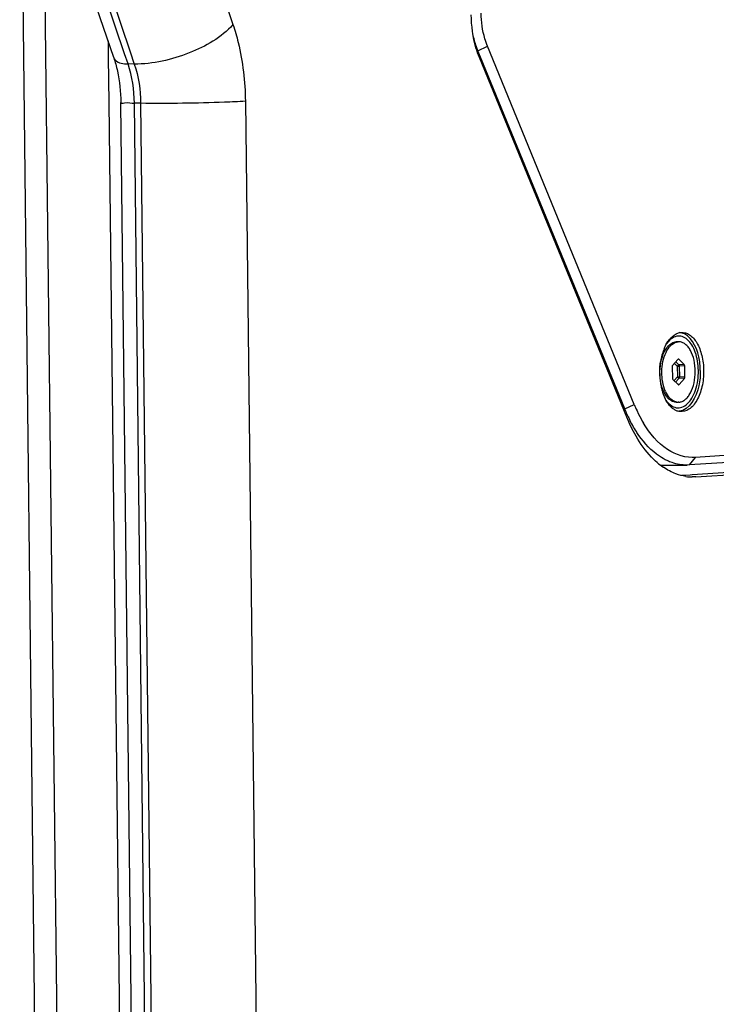
# Paper-space layout '13000584_1' of a CAD drawing. Units: millimetres. Extents: x -1737 to 297, y 0 to 1114.
# Drawn here: x 252 to 255, y 44 to 50 of the extents above; entities that cross this region are included whole.
import ezdxf

# ---------------------------------------------------------------- set-up
doc = ezdxf.new("R2010")
doc.units = ezdxf.units.MM
doc.header["$LTSCALE"] = 16.335
doc.linetypes.add('PHANTOM', pattern=[0.8, 0.45, -0.05, 0.1, -0.05, 0.1, -0.05])
doc.layers.get('0').update_dxf_attribs({"linetype": 'CONTINUOUS'})
doc.layers.add('DEFAULT_3', color=7, linetype='PHANTOM')

psp = doc.layouts.new('13000584_1')

# ---------------------------------------------------------------- linework, layer by layer
at = {"color": 9, "linetype": 'CONTINUOUS'}
for p, q in [((252.1523, 20.1483), (251.7917, 51.4448)), ((252.0344, 20.1463), (251.6749, 51.3564)), ((252.5247, 50.4866), (252.8041, 49.661)), ((252.2302, 49.5064), (251.9689, 50.2786)), ((252.0022, 50.2782), (252.26, 49.5165)), ((252.26, 49.5165), (252.2816, 49.4526)), ((254.0953, 49.5229), (254.1006, 49.5229)), ((254.1006, 49.5229), (254.1512, 49.5466)), ((252.2483, 49.4531), (252.2302, 49.5064)), ((252.2816, 49.4526), (252.2483, 49.4531)), ((252.8696, 49.2554), (253.0065, 37.3678)), ((252.4187, 37.3627), (252.2818, 49.2453)), ((252.3151, 49.2449), (252.2818, 49.2453)), ((252.3151, 49.2449), (252.4521, 37.3573)), ((255.1409, 47.868), (255.1563, 47.8531)), ((255.148, 47.876), (255.1645, 47.8601)), ((255.1563, 47.8531), (255.1668, 47.8534)), ((255.1563, 47.8531), (255.157, 47.7964)), ((255.1598, 47.8891), (255.1596, 47.8891)), ((255.1642, 47.8896), (255.1598, 47.8891)), ((255.1933, 47.8615), (255.1645, 47.8601)), ((255.1956, 47.8548), (255.1668, 47.8534)), ((255.1668, 47.8534), (255.1675, 47.7966)), ((255.157, 47.7964), (255.1394, 47.7766)), ((255.157, 47.7964), (255.1675, 47.7966)), ((255.1963, 47.7947), (255.1675, 47.7966)), ((255.1653, 47.7896), (255.1471, 47.7691)), ((255.1614, 47.7563), (255.1603, 47.7565)), ((255.1657, 47.7557), (255.1614, 47.7563)), ((255.1942, 47.7877), (255.1653, 47.7896)), ((254.8776, 47.6269), (254.9282, 47.6506)), ((254.8706, 47.6268), (254.8776, 47.6269)), ((255.2211, 47.3302), (255.2534, 47.3697))]:
    psp.add_line(p, q, dxfattribs=at)
at = {"color": 7, "linetype": 'CONTINUOUS'}
for p, q in [((252.1724, 49.4869), (251.9147, 50.2486)), ((254.1143, 49.4895), (254.1006, 49.5229)), ((254.9282, 47.6506), (254.1512, 49.5466)), ((254.8882, 47.5839), (254.1083, 49.4871)), ((254.8776, 47.6269), (254.1143, 49.4895)), ((252.2104, 49.2445), (252.2103, 49.2494)), ((252.3473, 37.3619), (252.2104, 49.2445)), ((255.1549, 47.9826), (255.1509, 47.9825)), ((255.1549, 47.9826), (255.1609, 47.9826)), ((255.1649, 47.9825), (255.1609, 47.9824)), ((255.0753, 47.9114), (255.0874, 47.9303)), ((255.0874, 47.9303), (255.0903, 47.9349)), ((255.0903, 47.9349), (255.0956, 47.943)), ((255.1292, 47.8503), (255.1299, 47.7903)), ((255.1598, 47.8893), (255.1314, 47.8573)), ((255.1933, 47.8615), (255.1642, 47.8896)), ((255.1963, 47.7947), (255.1956, 47.8548)), ((255.1322, 47.7835), (255.1613, 47.7554)), ((255.1657, 47.7557), (255.1942, 47.7877)), ((255.0727, 47.7364), (255.0847, 47.7166)), ((255.0847, 47.7166), (255.0874, 47.7121)), ((255.0874, 47.7121), (255.0924, 47.7038)), ((255.1507, 47.6627), (255.1607, 47.6625)), ((255.1646, 47.6626), (255.1607, 47.6625)), ((255.2342, 47.2793), (257.9359, 47.4608)), ((256.5061, 47.4539), (255.2534, 47.3697)), ((255.2547, 47.2673), (258.1025, 47.4587)), ((256.2711, 47.4007), (255.2211, 47.3302)), ((255.0897, 47.3287), (255.2076, 47.3297)), ((255.2211, 47.3302), (255.2076, 47.3297)), ((255.1784, 47.2756), (255.2245, 47.2787)), ((255.2245, 47.2787), (255.2342, 47.2793)), ((255.2547, 47.2673), (255.235, 47.2669))]:
    psp.add_line(p, q, dxfattribs=at)
for centre, radius, start, end in [((255.1646, 47.9664), 0.0643, 80.4442, 88.8588), ((255.1907, 47.8838), 0.112, 139.5775, 141.6747), ((255.1647, 47.9305), 0.052, 100.6946, 104.7153), ((255.1643, 47.9325), 0.05, 93.87, 100.7029), ((255.3879, 47.8275), 0.3239, 164.9594, 167.9109), ((255.3695, 47.8325), 0.3048, 163.2191, 164.9488), ((255.3572, 47.8361), 0.292, 161.7061, 163.2166), ((255.3389, 47.8423), 0.2727, 158.1417, 161.7316), ((255.3228, 47.8486), 0.2554, 157.3462, 158.1121), ((255.406, 47.8236), 0.3425, 167.902, 170.2063), ((255.4316, 47.8185), 0.3683, 180.6187, 188.2856), ((255.4089, 47.8155), 0.3454, 188.3343, 189.164), ((255.3925, 47.8127), 0.3288, 189.1353, 193.4181), ((255.3767, 47.8091), 0.3126, 193.4495, 193.745), ((255.3633, 47.8057), 0.2988, 193.7229, 196.8552), ((255.3429, 47.7996), 0.2775, 196.8689, 198.7542), ((255.3271, 47.7942), 0.2609, 198.7506, 201.1136), ((255.3084, 47.7869), 0.2407, 201.1028, 204.1606), ((255.2415, 47.7867), 0.162, 204.4521, 208.3095), ((255.6373, 47.9398), 0.7658, 202.188, 204.929), ((255.1616, 47.7136), 0.0511, 256.8646, 257.8163), ((255.1614, 47.7124), 0.0498, 257.7934, 269.1928), ((255.6496, 47.9444), 0.8348, 202.3554, 206.4696), ((255.5989, 47.9221), 0.7235, 204.939, 206.5514), ((255.5439, 47.894), 0.6618, 206.5043, 211.1811), ((255.2966, 47.6295), 0.3777, 229.1048, 235.4952), ((255.2384, 47.5141), 0.2474, 261.3532, 269.2079)]:
    psp.add_arc(centre, radius, start, end, dxfattribs=at)
for centre, major_axis, ratio, start_param, end_param in [((255.1337, 47.8506), (0.00008, 0.00801), 0.554794, 0.566259, 1.609065), ((255.1621, 47.8825), (0.0001, 0.00804), 0.550396, 0.066582, 0.565375), ((255.1621, 47.8825), (0.0001, 0.00804), 0.550396, -0.477431, 0.066582), ((255.1912, 47.8544), (0.00013, 0.00801), 0.55436, -1.519861, -0.477055), ((255.1919, 47.7945), (0.00008, 0.00801), 0.554794, -2.575334, -1.532528), ((255.1344, 47.7906), (0.00013, 0.00801), 0.55436, -4.661454, -3.618648), ((255.1635, 47.7626), (0.0001, 0.00804), 0.550396, -3.619024, -3.208174), ((255.1635, 47.7626), (0.0001, 0.00804), 0.550396, -3.208174, -2.576218), ((255.0946, 48.0788), (0.0099, 0.7501), 0.553117, -3.180351, -3.129747)]:
    psp.add_ellipse(centre, major_axis=major_axis, ratio=ratio, start_param=start_param, end_param=end_param, dxfattribs=at)
for points, knots in [([(254.1512, 49.5466), (254.1459, 49.5596), (254.1264, 49.6162), (254.1187, 49.6765), (254.1181, 49.7222)], [0, 0, 0, 0, 0.235129, 1, 1, 1, 1]), ([(254.1083, 49.4871), (254.1014, 49.5038), (254.0764, 49.5769), (254.0663, 49.6546), (254.0656, 49.7136)], [0, 0, 0, 0, 0.234787, 1, 1, 1, 1]), ([(254.1006, 49.5229), (254.0977, 49.5298), (254.0868, 49.5588), (254.0789, 49.589), (254.0743, 49.6121)], [0, 0, 0, 0, 0.239964, 1, 1, 1, 1]), ([(255.2679, 47.8296), (255.2675, 47.8626), (255.2604, 47.9107), (255.2353, 47.9653), (255.2119, 47.9946), (255.1835, 48.012), (255.1399, 48.0145), (255.113, 47.9909), (255.1002, 47.9733)], [0, 0, 0, 0, 0.325521, 0.467135, 0.588369, 0.691163, 0.785346, 1, 1, 1, 1]), ([(255.1068, 47.984), (255.1106, 47.9896), (255.1251, 48.0087), (255.1454, 48.0243), (255.1619, 48.0293)], [0, 0, 0, 0, 0.282666, 1, 1, 1, 1]), ([(255.278, 47.8303), (255.2777, 47.8547), (255.271, 47.9279), (255.2273, 48.0211), (255.1753, 48.0299)], [0, 0, 0, 0, 0.316916, 1, 1, 1, 1]), ([(255.1754, 48.032), (255.1909, 48.0334), (255.2271, 48.0221), (255.2648, 47.9746), (255.2894, 47.9082), (255.2953, 47.8571), (255.2956, 47.8301)], [0, 0, 0, 0, 0.181701, 0.406031, 0.685027, 1, 1, 1, 1]), ([(255.0956, 47.943), (255.0961, 47.9439), (255.0984, 47.9474), (255.1009, 47.9508), (255.1028, 47.9532)], [0, 0, 0, 0, 0.255705, 1, 1, 1, 1]), ([(255.0964, 47.9264), (255.1027, 47.9396), (255.117, 47.9623), (255.1401, 47.9779), (255.1514, 47.9808)], [0, 0, 0, 0, 0.554496, 1, 1, 1, 1]), ([(255.1054, 47.9564), (255.1116, 47.9637), (255.1251, 47.976), (255.1427, 47.982), (255.1509, 47.9825)], [0, 0, 0, 0, 0.536078, 1, 1, 1, 1]), ([(255.1646, 47.6626), (255.1704, 47.663), (255.1825, 47.6661), (255.1991, 47.6766), (255.214, 47.6924), (255.2321, 47.7209), (255.2472, 47.7658), (255.2534, 47.8248), (255.2474, 47.8835), (255.2323, 47.9277), (255.2142, 47.9554), (255.1993, 47.9704), (255.1826, 47.9801), (255.1706, 47.9824), (255.1649, 47.9825)], [0, 0, 0, 0, 0.044438, 0.092938, 0.147517, 0.208846, 0.349208, 0.504054, 0.657979, 0.795859, 0.855642, 0.908723, 0.956062, 1, 1, 1, 1]), ([(255.0924, 47.7038), (255.0824, 47.7204), (255.068, 47.7602), (255.0618, 47.8238), (255.0697, 47.8873), (255.0851, 47.9267), (255.0956, 47.943)], [0, 0, 0, 0, 0.234542, 0.5, 0.765457, 1, 1, 1, 1]), ([(255.0941, 47.7196), (255.087, 47.735), (255.077, 47.7693), (255.0725, 47.8232), (255.0782, 47.8771), (255.089, 47.9112), (255.0964, 47.9264)], [0, 0, 0, 0, 0.239012, 0.499635, 0.760453, 1, 1, 1, 1]), ([(255.0801, 47.9279), (255.0813, 47.9285), (255.0836, 47.9295), (255.0861, 47.9303), (255.0874, 47.9306)], [0, 0, 0, 0, 0.506421, 1, 1, 1, 1]), ([(255.0965, 47.6732), (255.1093, 47.6547), (255.1372, 47.6296), (255.1826, 47.6337), (255.212, 47.6532), (255.2362, 47.6852), (255.2615, 47.7437), (255.2683, 47.7948), (255.2679, 47.8296)], [0, 0, 0, 0, 0.209964, 0.303122, 0.406815, 0.530244, 0.674172, 1, 1, 1, 1]), ([(255.278, 47.8303), (255.2783, 47.8034), (255.2727, 47.7242), (255.2222, 47.6183), (255.1652, 47.6144)], [0, 0, 0, 0, 0.319795, 1, 1, 1, 1]), ([(255.2956, 47.8301), (255.2959, 47.8013), (255.2905, 47.7463), (255.2649, 47.6747), (255.2253, 47.6231), (255.1863, 47.6108), (255.1699, 47.6128)], [0, 0, 0, 0, 0.313611, 0.594886, 0.820446, 1, 1, 1, 1]), ([(255.0846, 47.7164), (255.0834, 47.7168), (255.081, 47.7176), (255.0787, 47.7186), (255.0775, 47.7192)], [0, 0, 0, 0, 0.493717, 1, 1, 1, 1]), ([(255.1507, 47.6627), (255.1453, 47.6627), (255.1341, 47.6648), (255.1184, 47.6732), (255.1041, 47.6865), (255.0962, 47.6977), (255.0924, 47.7038)], [0, 0, 0, 0, 0.218129, 0.451252, 0.710189, 1, 1, 1, 1]), ([(255.15, 47.6638), (255.1397, 47.6662), (255.1187, 47.6789), (255.105, 47.6985), (255.0989, 47.7099)], [0, 0, 0, 0, 0.450339, 1, 1, 1, 1]), ([(255.1517, 47.6176), (255.1466, 47.6197), (255.1249, 47.6317), (255.1087, 47.6519), (255.099, 47.6684)], [0, 0, 0, 0, 0.222834, 1, 1, 1, 1]), ([(254.953, 47.4869), (254.9483, 47.4934), (254.9298, 47.5209), (254.9136, 47.5498), (254.9024, 47.5723)], [0, 0, 0, 0, 0.241214, 1, 1, 1, 1]), ([(255.2534, 47.3697), (255.2021, 47.3661), (255.0843, 47.4049), (255.0104, 47.4975), (254.9777, 47.5514)], [0, 0, 0, 0, 0.44896, 1, 1, 1, 1]), ([(255.0493, 47.3439), (255.0389, 47.3529), (254.996, 47.3939), (254.9611, 47.4427), (254.9382, 47.482)], [0, 0, 0, 0, 0.232739, 1, 1, 1, 1]), ([(255.1026, 47.3533), (255.0887, 47.3598), (255.0301, 47.3934), (254.9829, 47.4444), (254.953, 47.4869)], [0, 0, 0, 0, 0.228443, 1, 1, 1, 1]), ([(255.2076, 47.3297), (255.1809, 47.3294), (255.1444, 47.3357), (255.1111, 47.3493), (255.1026, 47.3533)], [0, 0, 0, 0, 0.74221, 1, 1, 1, 1])]:
    psp.add_open_spline(points, degree=3, knots=knots, dxfattribs=at)
at = {"color": 9, "linetype": 'CONTINUOUS'}
for points, knots in [([(252.8041, 49.661), (252.7431, 49.5924), (252.5697, 49.4965), (252.3806, 49.4513), (252.2816, 49.4526)], [0, 0, 0, 0, 0.481073, 1, 1, 1, 1]), ([(252.8041, 49.661), (252.8146, 49.63), (252.8525, 49.4979), (252.8684, 49.3599), (252.8696, 49.2554)], [0, 0, 0, 0, 0.238539, 1, 1, 1, 1]), ([(252.1724, 49.4869), (252.1742, 49.4816), (252.1915, 49.457), (252.225, 49.4534), (252.2483, 49.4531)], [0, 0, 0, 0, 0.19186, 1, 1, 1, 1]), ([(252.8696, 49.2554), (252.8329, 49.2529), (252.6482, 49.2451), (252.4633, 49.2429), (252.3151, 49.2449)], [0, 0, 0, 0, 0.198662, 1, 1, 1, 1]), ([(252.2103, 49.2494), (252.2104, 49.243), (252.2488, 49.2523), (252.2643, 49.2455), (252.2818, 49.2453)], [0, 0, 0, 0, 0.26751, 1, 1, 1, 1]), ([(255.1563, 47.8531), (255.1571, 47.8558), (255.16, 47.8591), (255.1636, 47.86), (255.1645, 47.8601)], [0, 0, 0, 0, 0.760131, 1, 1, 1, 1]), ([(255.1645, 47.8601), (255.1649, 47.8597), (255.1662, 47.8577), (255.1667, 47.8553), (255.1668, 47.8534)], [0, 0, 0, 0, 0.205686, 1, 1, 1, 1]), ([(255.157, 47.7964), (255.1579, 47.7938), (255.1609, 47.7907), (255.1644, 47.7897), (255.1653, 47.7896)], [0, 0, 0, 0, 0.757903, 1, 1, 1, 1]), ([(255.1675, 47.7966), (255.1674, 47.7959), (255.1672, 47.7935), (255.1665, 47.791), (255.1653, 47.7896)], [0, 0, 0, 0, 0.280089, 1, 1, 1, 1])]:
    psp.add_open_spline(points, degree=3, knots=knots, dxfattribs=at)
at = {"color": 7, "linetype": 'CONTINUOUS'}
for points in [[(252.1724, 49.4869), (252.1803, 49.4635), (252.1868, 49.4395), (252.1921, 49.4154)], [(252.1921, 49.4154), (252.2039, 49.361), (252.2097, 49.3051), (252.2103, 49.2494)], [(255.1619, 48.0293), (255.1663, 48.0307), (255.1708, 48.0316), (255.1754, 48.032)], [(255.0871, 47.947), (255.0925, 47.9599), (255.099, 47.9725), (255.1068, 47.984)], [(255.0633, 47.8145), (255.063, 47.837), (255.0647, 47.8597), (255.0686, 47.8819)], [(255.099, 47.6684), (255.0952, 47.6749), (255.0918, 47.6815), (255.0887, 47.6884)], [(255.1699, 47.6128), (255.1637, 47.6135), (255.1575, 47.6152), (255.1517, 47.6176)], [(254.9382, 47.482), (254.9191, 47.5146), (254.9026, 47.5489), (254.8882, 47.5839)], [(255.1492, 47.2832), (255.1257, 47.2919), (255.1033, 47.304), (255.0826, 47.3182)], [(255.2013, 47.2696), (255.1835, 47.2723), (255.166, 47.2769), (255.1492, 47.2832)]]:
    psp.add_open_spline(points, degree=3, dxfattribs=at)
at = {"color": 9, "linetype": 'CONTINUOUS'}
for points in [[(252.2818, 49.2453), (252.281, 49.3154), (252.2707, 49.3866), (252.2483, 49.4531)], [(252.2816, 49.4526), (252.3041, 49.3862), (252.3143, 49.315), (252.3151, 49.2449)]]:
    psp.add_open_spline(points, degree=3, dxfattribs=at)
at = {"layer": 'DEFAULT_3', "color": 40, "linetype": 'PHANTOM'}
for p, q in [((252.1424, 49.5757), (252.1434, 49.4865)), ((252.1434, 49.4865), (252.1461, 49.2487)), ((252.1461, 49.2487), (252.2859, 37.1169))]:
    psp.add_line(p, q, dxfattribs=at)

doc.saveas('drawing.dxf')
